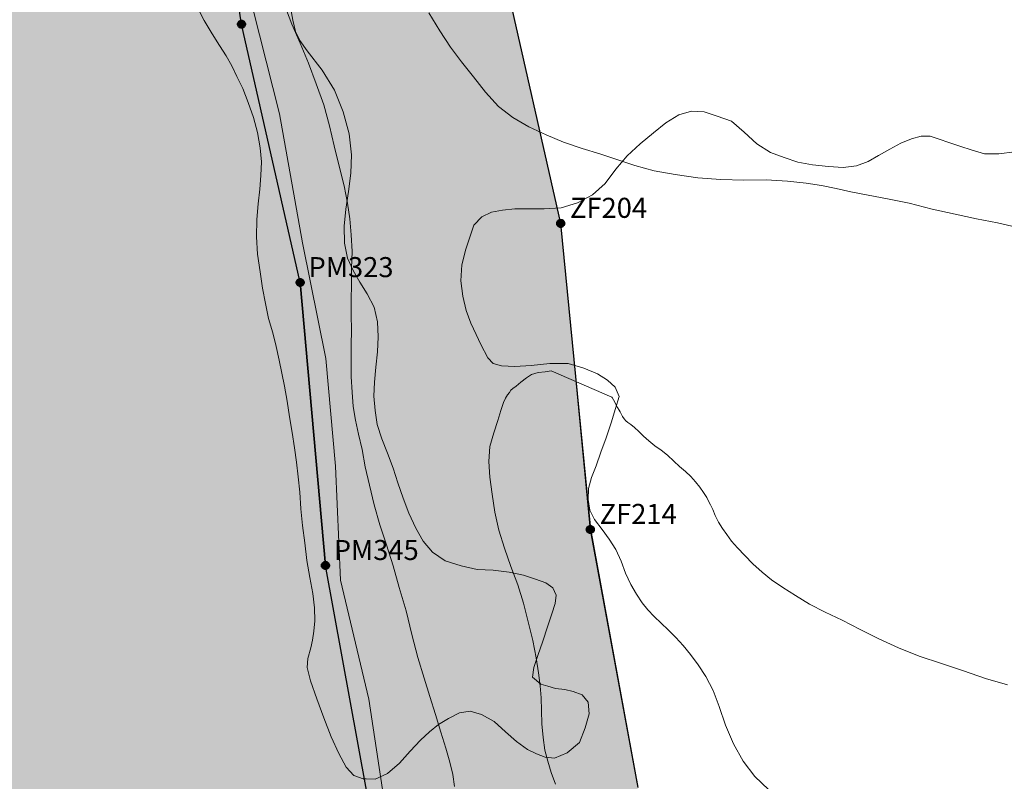
# Model space of a CAD drawing. Extents: x 324008 to 325258, y 1894722 to 1895532.
# Drawn here: x 324916 to 324990, y 1895124 to 1895181 of the extents above; entities that cross this region are included whole.
import ezdxf

# ---------------------------------------------------------------- set-up
doc = ezdxf.new("R2010")
doc.units = 0
doc.header["$MEASUREMENT"] = 0
for name, color, linetype in [('0BUFER', 7, 'Continuous'), ('0E20', 7, 'Continuous'), ('0MM', 7, 'Continuous'), ('0TODAS1K', 7, 'Continuous'), ('0VERT1', 7, 'Continuous'), ('0VERT7', 7, 'Continuous'), ('1VERTICE', 7, 'Continuous'), ('1VERTICE2', 7, 'Continuous'), ('ARBOLES', 90, 'Continuous'), ('CULTIVO', 7, 'Continuous'), ('CURVA INTERMEDIA', 17, 'Continuous'), ('CURVA MAESTRA', 17, 'Continuous'), ('ESTERO', 7, 'Continuous')]:
    doc.layers.add(name, color=color, linetype=linetype)
doc.styles.add('WMF-Times New Roman0', font='TIMES.TTF')
doc.linetypes.add('ZIGZAG', pattern='A,0.00254,-5.08,[131,ltypeshp.shx,S=5.08,R=0,X=-5.08,Y=0],-10.16,[131,ltypeshp.shx,S=5.08,R=180,X=5.08,Y=0],-5.08', length=20.32254)

msp = doc.modelspace()

# ---------------------------------------------------------------- hatches: boundary and pattern name
at = {"linetype": 'Continuous'}
h = msp.add_hatch(color=131, dxfattribs=at)
h.paths.add_polyline_path([(324199.939, 1895071.312), (324152.392, 1895077.921), (324141.31, 1895078.139), (324130.944, 1895076.756), (324120.933, 1895077.462), (324112.598, 1895081.282), (324101.881, 1895083.665), (324076.389, 1895083.262), (324062.742, 1895084.015), (324056.478, 1895085.277), (324054.813, 1895088.177), (324057.262, 1895095.503), (324086.464, 1895115.38), (324095.66, 1895119.014), (324104.81, 1895119.104), (324149.272, 1895105.356), (324181.052, 1895091.374), (324208.623, 1895082.91), (324210.619, 1895079.741), (324211.17, 1895077.184), (324210.998, 1895074.062), (324209.774, 1895071.225), (324203.941, 1895070.772)], flags=16)
h.paths.add_polyline_path([(324031.066, 1895264.376), (324032.292, 1895264.173), (324048.315, 1895266.934), (324054.919, 1895267.131), (324057.112, 1895266.19), (324062.332, 1895261.853), (324068.377, 1895259.678), (324069.812, 1895260.548), (324070.828, 1895262.772), (324069.128, 1895268.142), (324071.071, 1895270.594), (324087.773, 1895267.613), (324098.806, 1895264.29), (324107.614, 1895258.228), (324129.25, 1895251.867), (324142.163, 1895243.108), (324145.419, 1895240.847), (324149.32, 1895236.028), (324155.958, 1895221.089), (324158.313, 1895219.175), (324160.282, 1895215.471), (324166.141, 1895214.898), (324175.655, 1895216.216), (324179.024, 1895215.627), (324182.006, 1895214.043), (324185.107, 1895210.188), (324188.091, 1895202.679), (324190.311, 1895199.641), (324195.004, 1895196.161), (324213.149, 1895185.917), (324225.362, 1895176.492), (324228.351, 1895172.657), (324231.824, 1895163.589), (324237.017, 1895158.625), (324239.598, 1895157.609), (324244.095, 1895157.214), (324249.09, 1895159.925), (324251.247, 1895160.198), (324265.17, 1895156.362), (324269.427, 1895156.673), (324272.02, 1895158.06), (324274.24, 1895161.805), (324274.244, 1895164.448), (324267.305, 1895176.144), (324256.411, 1895191.312), (324255.262, 1895195.911), (324255.671, 1895201.395), (324256.876, 1895202.916), (324258.57, 1895203.458), (324275.516, 1895205.138), (324283.947, 1895209.938), (324290.541, 1895207.428), (324298.715, 1895199.901), (324311.374, 1895190.596), (324318.728, 1895180.39), (324324.456, 1895169.384), (324327.335, 1895158.442), (324331.966, 1895150.114), (324343.373, 1895123.608), (324348.743, 1895113.977), (324354.516, 1895108.431), (324361.767, 1895105.237), (324371.481, 1895097.149), (324383.94, 1895089.489), (324389.832, 1895088.403), (324394.986, 1895090.445), (324398.732, 1895100.587), (324400.496, 1895103.237), (324421.113, 1895125.328), (324430.791, 1895133.222), (324433.783, 1895135.152), (324437.202, 1895135.936), (324440.813, 1895135.673), (324444.79, 1895134.282), (324447.022, 1895132.087), (324448.547, 1895128.937), (324449.135, 1895122.443), (324447.95, 1895114.477), (324440.407, 1895088.63), (324439.945, 1895082.209), (324450.098, 1895068.688), (324454.873, 1895057.144), (324461.251, 1895049.489), (324467.808, 1895038.911), (324469.115, 1895037.612), (324478.357, 1895034.812), (324489.78, 1895032.927), (324506.046, 1895033.169), (324512.135, 1895034.938), (324514.46, 1895032.925), (324516.585, 1895032.319), (324534.343, 1895039.165), (324548.85, 1895043.407), (324550.241, 1895046.345), (324540.797, 1895050.466), (324540.019, 1895051.664), (324551.884, 1895055.143), (324560.271, 1895062.421), (324573.968, 1895070.589), (324577.792, 1895074.866), (324580.866, 1895083.396), (324587.435, 1895089.751), (324596.204, 1895092.451), (324603.244, 1895097.355), (324610.732, 1895096.045), (324612.679, 1895096.84), (324614.657, 1895101.882), (324611.991, 1895107.678), (324612.511, 1895109.559), (324616.787, 1895116.43), (324626.785, 1895127.028), (324633.597, 1895146.234), (324637.195, 1895151.246), (324639.347, 1895151.408), (324641.803, 1895150.502), (324646.354, 1895152.315), (324651.513, 1895158.418), (324653.932, 1895164.237), (324657.769, 1895169.151), (324666.546, 1895185.619), (324669.992, 1895198.756), (324671.511, 1895214.964), (324675.798, 1895220.011), (324685.203, 1895226.711), (324685.762, 1895230.119), (324684.882, 1895239.053), (324686.288, 1895243.602), (324688.451, 1895245.536), (324694.328, 1895244.959), (324695.543, 1895246.552), (324695.974, 1895251.358), (324694.14, 1895254.441), (324691.737, 1895255.99), (324684.445, 1895255.791), (324678.433, 1895258.499), (324674.702, 1895257.656), (324666.669, 1895253.874), (324665.994, 1895254.989), (324666.83, 1895257.364), (324670.642, 1895260.08), (324679.474, 1895262.313), (324683.442, 1895262.545), (324687.899, 1895264.219), (324692.255, 1895267.335), (324693.152, 1895272.999), (324692.244, 1895284.546), (324694.409, 1895297.391), (324692.768, 1895305.89), (324693.063, 1895306.48), (324696.144, 1895306.661), (324699.792, 1895304.604), (324702.152, 1895304.531), (324706.538, 1895306.983), (324711.596, 1895315.374), (324717.039, 1895333.11), (324717.182, 1895339.709), (324718.738, 1895344.122), (324721.827, 1895344.455), (324727.133, 1895343.179), (324730.777, 1895343.189), (324736.343, 1895345.642), (324740.175, 1895349.019), (324744.503, 1895356.733), (324751.724, 1895365.237), (324765.233, 1895374.603), (324766.069, 1895378.966), (324770.304, 1895383.207), (324775.852, 1895391.308), (324781.437, 1895409.386), (324783.569, 1895421.023), (324786.055, 1895427.104), (324787.169, 1895432.215), (324786.595, 1895434.338), (324784.181, 1895437.032), (324783.016, 1895443.592), (324781.202, 1895445.937), (324783.507, 1895454.637), (324778.451, 1895474.66), (324778.739, 1895480.176), (324781.955, 1895487.484), (324787.754, 1895495.778), (324787.845, 1895496.311), (324853.62, 1895496.311), (324853.115, 1895491.866), (324850.332, 1895478.336), (324849.752, 1895470.293), (324851.866, 1895455.829), (324852.775, 1895442.128), (324852.399, 1895424.612), (324851.241, 1895415.679), (324851.681, 1895403.095), (324849.994, 1895379.988), (324844.818, 1895364.235), (324844.333, 1895359.51), (324844.395, 1895346.733), (324846.765, 1895330.885), (324846.719, 1895323.016), (324840.951, 1895281.693), (324841.699, 1895255.883), (324836.753, 1895227.303), (324837.036, 1895209.03), (324834.983, 1895181.806), (324835.19, 1895164.724), (324836.587, 1895149.3), (324838.099, 1895144.579), (324844.043, 1895137.58), (324850.335, 1895133.13), (324861.793, 1895126.936), (324874.469, 1895117.644), (324877.072, 1895118.042), (324878.552, 1895120.825), (324879.103, 1895123.32), (324878.516, 1895128.233), (324875.241, 1895138.675), (324869.754, 1895150.975), (324868.68, 1895155.842), (324868.821, 1895160.361), (324881.816, 1895199.63), (324891.203, 1895240.07), (324895.045, 1895274.096), (324893.464, 1895295.312), (324893.662, 1895301.754), (324896.702, 1895310.735), (324898.946, 1895312.141), (324902.04, 1895311.931), (324905.394, 1895310.248), (324906.386, 1895308.475), (324908.468, 1895300.04), (324912.635, 1895292.285), (324919.56, 1895274.872), (324922.037, 1895265.958), (324925.944, 1895224.348), (324932.667, 1895180.358), (324937.062, 1895161.01), (324938.955, 1895139.815), (324942.663, 1895119.572), (324942.472, 1895091.687), (324943.917, 1895086.516), (324946.115, 1895083.274), (324952.352, 1895079.661), (324959.654, 1895077.165), (324996.432, 1895070.244), (325050.009, 1895058.17), (325072.587, 1895054.455), (325096.066, 1895048.283), (325096.066, 1894942.09), (325084.125, 1894945.614), (325073.734, 1894947.166), (325060.42, 1894947.358), (325043.278, 1894948.892), (325022.753, 1894948.344), (325008.966, 1894946.529), (324998.347, 1894947.144), (324968.831, 1894955.454), (324947.394, 1894958.928), (324936.645, 1894959.905), (324907.017, 1894966.795), (324886.59, 1894972.557), (324882.005, 1894973.123), (324865.768, 1894968.611), (324861.061, 1894965.888), (324858.628, 1894961.908), (324856.439, 1894955.989), (324859.258, 1894942.84), (324861.462, 1894936.862), (324860.599, 1894932.847), (324858.237, 1894929.747), (324855.099, 1894927.32), (324839.774, 1894923.546), (324819.791, 1894920.875), (324810.324, 1894918.776), (324791.806, 1894917.839), (324772.834, 1894920.966), (324763.72, 1894923.939), (324743.312, 1894936.022), (324733.135, 1894940.223), (324718.996, 1894940.606), (324710.127, 1894939.723), (324704.694, 1894940.514), (324692.286, 1894944.714), (324689.907, 1894943.294), (324682.142, 1894942.636), (324674.309, 1894940.486), (324653.795, 1894939.181), (324643.66, 1894937.472), (324634.266, 1894937.616), (324624.014, 1894939.495), (324612.944, 1894947.174), (324607.484, 1894948.112), (324603.312, 1894947.928), (324582.421, 1894955.188), (324565.419, 1894959.883), (324557.268, 1894959.599), (324546.15, 1894956.932), (324526.087, 1894958.131), (324510.41, 1894953.539), (324507.246, 1894954.858), (324503.674, 1894958.005), (324495.039, 1894955.239), (324484.098, 1894969.136), (324481.784, 1894970.172), (324473.548, 1894971.431), (324471.525, 1894970.986), (324467.671, 1894968.466), (324463.372, 1894959.361), (324462.227, 1894957.994), (324460.448, 1894957.57), (324448.159, 1894965.801), (324440.372, 1894969.418), (324401.889, 1894981.169), (324387.311, 1894987.434), (324373.797, 1894992.114), (324362.764, 1894998.426), (324356.509, 1894999.539), (324346, 1894999.19), (324342.663, 1895002.163), (324339.028, 1895003.862), (324330.168, 1895005.285), (324312.694, 1895011.099), (324275.407, 1895033.087), (324246.493, 1895044.544), (324222.392, 1895056.431), (324215.78, 1895058.259), (324193.054, 1895058.622), (324180.228, 1895060.983), (324142.984, 1895064.116), (324116.73, 1895067.655), (324088.043, 1895066.109), (324073.205, 1895068.194), (324066.149, 1895070.219), (324048.518, 1895077.244), (324040.408, 1895081.645), (324031.066, 1895082.816)])
h.paths.add_polyline_path([(325096.066, 1895372.842), (325095.057, 1895371.611), (325090.136, 1895369.749), (325086.713, 1895365.211), (325083.951, 1895357.484), (325082.153, 1895356.249), (325076.183, 1895354.57), (325066.813, 1895354.686), (325059.098, 1895348.591), (325056.258, 1895347.731), (325053.967, 1895349.019), (325051.692, 1895355.285), (325050.529, 1895356.129), (325048.374, 1895353.404), (325046.642, 1895348.609), (325047.458, 1895339.873), (325045.674, 1895332.75), (325047.881, 1895328.367), (325047.396, 1895325.156), (325049.07, 1895321.422), (325048.971, 1895315.613), (325052.933, 1895308.912), (325053.985, 1895297.461), (325055.04, 1895295.625), (325059.087, 1895292.185), (325060.98, 1895289.114), (325060.863, 1895284.42), (325064.331, 1895281.825), (325077.311, 1895277.206), (325084.612, 1895271.366), (325089.662, 1895268.522), (325092.888, 1895264.869), (325096.066, 1895266.461)], flags=17)
h = msp.add_hatch(color=254, dxfattribs=at)
h.paths.add_polyline_path([(325072.006, 1895436.958), (325074.089, 1895436.543), (325082.123, 1895430.57), (325089.378, 1895434.196), (325092.06, 1895434.082), (325094.539, 1895432.189), (325095.972, 1895427.98), (325096.066, 1895427.89), (325096.066, 1895402.384), (325092.294, 1895406.617), (325084.998, 1895410.822), (325078.65, 1895410.874), (325072.502, 1895413.073), (325063.162, 1895404.962), (325060.159, 1895396.144), (325055.694, 1895390.823), (325039.835, 1895381.855), (325044.76, 1895375.21), (325050.529, 1895376.129), (325054.002, 1895375.825), (325060.285, 1895373.563), (325069.344, 1895374.656), (325077.28, 1895385.07), (325082.964, 1895388.41), (325089.399, 1895394.233), (325092.559, 1895395.706), (325096.066, 1895396.454), (325096.066, 1895372.842), (325095.057, 1895371.611), (325090.136, 1895369.749), (325086.713, 1895365.211), (325083.951, 1895357.484), (325082.153, 1895356.249), (325076.183, 1895354.57), (325066.813, 1895354.686), (325059.098, 1895348.591), (325056.258, 1895347.731), (325053.967, 1895349.019), (325051.692, 1895355.285), (325050.529, 1895356.129), (325048.374, 1895353.404), (325046.642, 1895348.609), (325047.458, 1895339.873), (325045.674, 1895332.75), (325047.881, 1895328.367), (325047.396, 1895325.156), (325049.07, 1895321.422), (325048.971, 1895315.613), (325052.933, 1895308.912), (325053.985, 1895297.461), (325055.04, 1895295.625), (325059.087, 1895292.185), (325060.98, 1895289.114), (325060.863, 1895284.42), (325064.331, 1895281.825), (325077.311, 1895277.206), (325084.612, 1895271.366), (325089.662, 1895268.522), (325092.888, 1895264.869), (325096.066, 1895266.461), (325096.066, 1895235.166), (325095.501, 1895235.15), (325094.714, 1895235.787), (325091.067, 1895234.917), (325086.876, 1895236.421), (325084.353, 1895240.52), (325081.955, 1895239.985), (325076.093, 1895242.807), (325068.781, 1895241.601), (325067.063, 1895244.948), (325063.887, 1895247.335), (325060.818, 1895251.963), (325058.981, 1895252.699), (325057.078, 1895252.068), (325051.928, 1895255.778), (325052.5, 1895258.252), (325051.846, 1895258.622), (325046.174, 1895259.175), (325042.086, 1895266.084), (325034.787, 1895274.519), (325035.479, 1895278.271), (325033.891, 1895280.006), (325034.965, 1895284.492), (325033.486, 1895285.803), (325032.03, 1895283.844), (325029.36, 1895284.829), (325024.767, 1895284.87), (325017.948, 1895291.494), (325017.508, 1895294.429), (325015.779, 1895295.24), (325016.26, 1895297.356), (325014.683, 1895300.711), (325017.295, 1895308.238), (325017.527, 1895314.447), (325016.839, 1895315.3), (325014.666, 1895315.19), (325014.069, 1895316.068), (325017.554, 1895321.877), (325020.675, 1895324.003), (325023.949, 1895336.945), (325023.263, 1895340.559), (325019.22, 1895348.272), (325020.475, 1895351.213), (325023.724, 1895355.143), (325027.175, 1895365.777), (325025.19, 1895368.324), (325020.907, 1895370.886), (325018.039, 1895378.874), (325017.375, 1895385.895), (325017.956, 1895387.977), (325020.952, 1895390.312), (325021.815, 1895393.744), (325024.161, 1895397.211), (325030.822, 1895399.466), (325035.191, 1895402.593), (325042.838, 1895406.144), (325043.477, 1895408.485), (325042.891, 1895412.149), (325044.071, 1895414.949), (325058.73, 1895427.492), (325061.37, 1895432.596)], flags=17)
h.paths.add_polyline_path([(324850.332, 1895478.336), (324853.204, 1895496.311), (324873.534, 1895496.311), (324869.857, 1895471.029), (324871.822, 1895457.153), (324872.731, 1895443.452), (324872.394, 1895424.183), (324871.286, 1895414.737), (324871.628, 1895401.639), (324869.941, 1895378.532), (324864.338, 1895358.535), (324864.388, 1895348.268), (324866.467, 1895334.359), (324866.719, 1895322.9), (324860.991, 1895280.593), (324861.691, 1895256.462), (324856.78, 1895225.739), (324856.979, 1895207.526), (324855.096, 1895182.545), (324862.541, 1895205.044), (324871.459, 1895243.464), (324874.961, 1895274.478), (324873.519, 1895293.826), (324873.671, 1895302.368), (324874.718, 1895308.166), (324877.908, 1895317.575), (324879.381, 1895320.735), (324883.846, 1895326.056), (324892.106, 1895330.935), (324898.946, 1895332.141), (324908.88, 1895330.725), (324918.25, 1895325.569), (324923.84, 1895318.24), (324927.28, 1895307.283), (324931.219, 1895299.676), (324938.144, 1895282.263), (324941.307, 1895271.313), (324945.802, 1895226.796), (324952.329, 1895184.089), (324956.565, 1895165.44), (324958.794, 1895142.512), (324962.336, 1895123.176), (324962.511, 1895097.325), (325000.829, 1895089.755), (325053.834, 1895077.81), (325077.672, 1895073.798), (325096.066, 1895068.941), (325096.066, 1895048.283), (325072.587, 1895054.455), (325050.009, 1895058.17), (324996.432, 1895070.244), (324959.654, 1895077.165), (324952.352, 1895079.661), (324946.115, 1895083.274), (324943.917, 1895086.516), (324942.472, 1895091.687), (324942.663, 1895119.572), (324938.955, 1895139.815), (324937.062, 1895161.01), (324932.667, 1895180.358), (324925.944, 1895224.348), (324922.037, 1895265.958), (324919.56, 1895274.872), (324912.635, 1895292.285), (324908.468, 1895300.04), (324906.386, 1895308.475), (324905.394, 1895310.248), (324902.04, 1895311.931), (324898.946, 1895312.141), (324896.702, 1895310.735), (324893.662, 1895301.754), (324893.464, 1895295.312), (324895.045, 1895274.096), (324891.203, 1895240.07), (324881.816, 1895199.63), (324868.821, 1895160.361), (324868.68, 1895155.842), (324869.754, 1895150.975), (324875.241, 1895138.675), (324878.516, 1895128.233), (324879.103, 1895123.32), (324878.552, 1895120.825), (324877.072, 1895118.042), (324874.469, 1895117.644), (324861.793, 1895126.936), (324850.335, 1895133.13), (324844.043, 1895137.58), (324838.099, 1895144.579), (324836.587, 1895149.3), (324835.19, 1895164.724), (324834.983, 1895181.806), (324837.036, 1895209.03), (324836.753, 1895227.303), (324841.699, 1895255.883), (324840.951, 1895281.693), (324846.719, 1895323.016), (324846.765, 1895330.885), (324844.395, 1895346.733), (324844.333, 1895359.51), (324844.818, 1895364.235), (324849.994, 1895379.988), (324851.681, 1895403.095), (324851.241, 1895415.679), (324852.399, 1895424.612), (324852.775, 1895442.128), (324851.866, 1895455.829), (324849.752, 1895470.293)])
for points in [[(324932.67, 1895180.06), (324932.61, 1895180.06), (324932.56, 1895180.08), (324932.52, 1895180.1), (324932.47, 1895180.13), (324932.44, 1895180.17), (324932.41, 1895180.21), (324932.39, 1895180.26), (324932.37, 1895180.31), (324932.37, 1895180.36), (324932.37, 1895180.41), (324932.39, 1895180.46), (324932.41, 1895180.51), (324932.44, 1895180.55), (324932.47, 1895180.59), (324932.52, 1895180.62), (324932.56, 1895180.64), (324932.61, 1895180.65), (324932.67, 1895180.66), (324932.72, 1895180.65), (324932.77, 1895180.64), (324932.82, 1895180.62), (324932.86, 1895180.59), (324932.9, 1895180.55), (324932.93, 1895180.51), (324932.95, 1895180.46), (324932.96, 1895180.41), (324932.97, 1895180.36), (324932.96, 1895180.31), (324932.95, 1895180.26), (324932.93, 1895180.21), (324932.9, 1895180.17), (324932.86, 1895180.13), (324932.82, 1895180.1), (324932.77, 1895180.08), (324932.72, 1895180.06)], [(324956.57, 1895165.14), (324956.51, 1895165.14), (324956.46, 1895165.16), (324956.42, 1895165.18), (324956.37, 1895165.21), (324956.34, 1895165.25), (324956.31, 1895165.29), (324956.28, 1895165.34), (324956.27, 1895165.39), (324956.27, 1895165.44), (324956.27, 1895165.49), (324956.28, 1895165.54), (324956.31, 1895165.59), (324956.34, 1895165.63), (324956.37, 1895165.67), (324956.42, 1895165.7), (324956.46, 1895165.72), (324956.51, 1895165.74), (324956.57, 1895165.74), (324956.62, 1895165.74), (324956.67, 1895165.72), (324956.72, 1895165.7), (324956.76, 1895165.67), (324956.8, 1895165.63), (324956.82, 1895165.59), (324956.85, 1895165.54), (324956.86, 1895165.49), (324956.87, 1895165.44), (324956.86, 1895165.39), (324956.85, 1895165.34), (324956.82, 1895165.29), (324956.79, 1895165.25), (324956.76, 1895165.21), (324956.72, 1895165.18), (324956.67, 1895165.16), (324956.62, 1895165.14)], [(324937.06, 1895160.71), (324937.01, 1895160.71), (324936.96, 1895160.73), (324936.91, 1895160.75), (324936.87, 1895160.78), (324936.83, 1895160.82), (324936.8, 1895160.86), (324936.78, 1895160.91), (324936.77, 1895160.96), (324936.76, 1895161.01), (324936.77, 1895161.06), (324936.78, 1895161.11), (324936.8, 1895161.16), (324936.83, 1895161.2), (324936.87, 1895161.24), (324936.91, 1895161.27), (324936.96, 1895161.29), (324937.01, 1895161.31), (324937.06, 1895161.31), (324937.11, 1895161.31), (324937.16, 1895161.29), (324937.21, 1895161.27), (324937.25, 1895161.24), (324937.29, 1895161.2), (324937.32, 1895161.16), (324937.34, 1895161.11), (324937.36, 1895161.06), (324937.36, 1895161.01), (324937.36, 1895160.96), (324937.34, 1895160.91), (324937.32, 1895160.86), (324937.29, 1895160.82), (324937.25, 1895160.78), (324937.21, 1895160.75), (324937.16, 1895160.73), (324937.11, 1895160.71)], [(324958.79, 1895142.21), (324958.74, 1895142.22), (324958.69, 1895142.23), (324958.64, 1895142.25), (324958.6, 1895142.28), (324958.56, 1895142.32), (324958.53, 1895142.36), (324958.51, 1895142.41), (324958.5, 1895142.46), (324958.49, 1895142.51), (324958.5, 1895142.56), (324958.51, 1895142.61), (324958.53, 1895142.66), (324958.56, 1895142.7), (324958.6, 1895142.74), (324958.64, 1895142.77), (324958.69, 1895142.79), (324958.74, 1895142.81), (324958.79, 1895142.81), (324958.85, 1895142.81), (324958.9, 1895142.79), (324958.94, 1895142.77), (324958.99, 1895142.74), (324959.02, 1895142.7), (324959.05, 1895142.66), (324959.08, 1895142.61), (324959.09, 1895142.56), (324959.09, 1895142.51), (324959.09, 1895142.46), (324959.08, 1895142.41), (324959.05, 1895142.36), (324959.02, 1895142.32), (324958.99, 1895142.28), (324958.94, 1895142.25), (324958.9, 1895142.23), (324958.85, 1895142.22)], [(324938.96, 1895139.51), (324938.9, 1895139.52), (324938.85, 1895139.53), (324938.8, 1895139.56), (324938.76, 1895139.59), (324938.73, 1895139.62), (324938.7, 1895139.67), (324938.67, 1895139.71), (324938.66, 1895139.76), (324938.66, 1895139.81), (324938.66, 1895139.87), (324938.67, 1895139.92), (324938.7, 1895139.96), (324938.73, 1895140.01), (324938.76, 1895140.04), (324938.81, 1895140.07), (324938.85, 1895140.1), (324938.9, 1895140.11), (324938.96, 1895140.11), (324939.01, 1895140.11), (324939.06, 1895140.1), (324939.11, 1895140.07), (324939.15, 1895140.04), (324939.18, 1895140.01), (324939.21, 1895139.96), (324939.24, 1895139.92), (324939.25, 1895139.87), (324939.26, 1895139.81), (324939.25, 1895139.76), (324939.24, 1895139.71), (324939.21, 1895139.67), (324939.18, 1895139.62), (324939.15, 1895139.59), (324939.1, 1895139.56), (324939.06, 1895139.53), (324939.01, 1895139.52)]]:
    msp.add_hatch(color=174, dxfattribs=at).paths.add_polyline_path(points)

# ---------------------------------------------------------------- linework, layer by layer
at = {"layer": '0BUFER'}
for points in [[(324941.307, 1895271.313), (324945.802, 1895226.796), (324952.329, 1895184.089), (324956.565, 1895165.44), (324958.794, 1895142.512), (324962.336, 1895123.176)], [(324942.663, 1895119.572), (324938.955, 1895139.815), (324937.062, 1895161.01), (324932.667, 1895180.358), (324925.944, 1895224.348), (324922.037, 1895265.958)]]:
    msp.add_lwpolyline(points, dxfattribs=at)
at = {"layer": '0E20', "linetype": 'Continuous', "lineweight": 20, "ltscale": 0.5}
for points in [[(324952.33, 1895184.09), (324956.57, 1895165.44)], [(324956.57, 1895165.44), (324958.79, 1895142.51)], [(324958.79, 1895142.51), (324962.34, 1895123.18)]]:
    msp.add_lwpolyline(points, dxfattribs=at)
at = {"layer": '0MM', "linetype": 'Continuous', "lineweight": 20, "ltscale": 0.09}
for points in [[(324932.67, 1895180.36), (324925.94, 1895224.35)], [(324937.06, 1895161.01), (324932.67, 1895180.36)], [(324937.06, 1895161.01), (324938.96, 1895139.81)], [(324942.66, 1895119.57), (324938.96, 1895139.81)]]:
    msp.add_lwpolyline(points, dxfattribs=at)
at = {"layer": '0TODAS1K', "elevation": 0.049}
for points in [[(324932.667, 1895180.358), (324925.944, 1895224.348)], [(324937.062, 1895161.01), (324932.667, 1895180.358)], [(324937.062, 1895161.01), (324938.955, 1895139.815)], [(324942.663, 1895119.572), (324938.955, 1895139.815)]]:
    msp.add_lwpolyline(points, dxfattribs=at)
at = {"layer": '0VERT1', "color": 174}
for points in [[(324932.67, 1895180.06), (324932.61, 1895180.06), (324932.56, 1895180.08), (324932.52, 1895180.1), (324932.47, 1895180.13), (324932.44, 1895180.17), (324932.41, 1895180.21), (324932.39, 1895180.26), (324932.37, 1895180.31), (324932.37, 1895180.36), (324932.37, 1895180.41), (324932.39, 1895180.46), (324932.41, 1895180.51), (324932.44, 1895180.55), (324932.47, 1895180.59), (324932.52, 1895180.62), (324932.56, 1895180.64), (324932.61, 1895180.65), (324932.67, 1895180.66), (324932.72, 1895180.65), (324932.77, 1895180.64), (324932.82, 1895180.62), (324932.86, 1895180.59), (324932.9, 1895180.55), (324932.93, 1895180.51), (324932.95, 1895180.46), (324932.96, 1895180.41), (324932.97, 1895180.36), (324932.96, 1895180.31), (324932.95, 1895180.26), (324932.93, 1895180.21), (324932.9, 1895180.17), (324932.86, 1895180.13), (324932.82, 1895180.1), (324932.77, 1895180.08), (324932.72, 1895180.06), (324932.67, 1895180.06)], [(324937.06, 1895160.71), (324937.01, 1895160.71), (324936.96, 1895160.73), (324936.91, 1895160.75), (324936.87, 1895160.78), (324936.83, 1895160.82), (324936.8, 1895160.86), (324936.78, 1895160.91), (324936.77, 1895160.96), (324936.76, 1895161.01), (324936.77, 1895161.06), (324936.78, 1895161.11), (324936.8, 1895161.16), (324936.83, 1895161.2), (324936.87, 1895161.24), (324936.91, 1895161.27), (324936.96, 1895161.29), (324937.01, 1895161.31), (324937.06, 1895161.31), (324937.11, 1895161.31), (324937.16, 1895161.29), (324937.21, 1895161.27), (324937.25, 1895161.24), (324937.29, 1895161.2), (324937.32, 1895161.16), (324937.34, 1895161.11), (324937.36, 1895161.06), (324937.36, 1895161.01), (324937.36, 1895160.96), (324937.34, 1895160.91), (324937.32, 1895160.86), (324937.29, 1895160.82), (324937.25, 1895160.78), (324937.21, 1895160.75), (324937.16, 1895160.73), (324937.11, 1895160.71), (324937.06, 1895160.71)], [(324938.96, 1895139.51), (324938.9, 1895139.52), (324938.85, 1895139.53), (324938.8, 1895139.56), (324938.76, 1895139.59), (324938.73, 1895139.62), (324938.7, 1895139.67), (324938.67, 1895139.71), (324938.66, 1895139.76), (324938.66, 1895139.81), (324938.66, 1895139.87), (324938.67, 1895139.92), (324938.7, 1895139.96), (324938.73, 1895140.01), (324938.76, 1895140.04), (324938.81, 1895140.07), (324938.85, 1895140.1), (324938.9, 1895140.11), (324938.96, 1895140.11), (324939.01, 1895140.11), (324939.06, 1895140.1), (324939.11, 1895140.07), (324939.15, 1895140.04), (324939.18, 1895140.01), (324939.21, 1895139.96), (324939.24, 1895139.92), (324939.25, 1895139.87), (324939.26, 1895139.81), (324939.25, 1895139.76), (324939.24, 1895139.71), (324939.21, 1895139.67), (324939.18, 1895139.62), (324939.15, 1895139.59), (324939.1, 1895139.56), (324939.06, 1895139.53), (324939.01, 1895139.52), (324938.96, 1895139.51)]]:
    msp.add_lwpolyline(points, dxfattribs=at)
at = {"layer": '0VERT7', "color": 174}
for points in [[(324956.57, 1895165.14), (324956.51, 1895165.14), (324956.46, 1895165.16), (324956.42, 1895165.18), (324956.37, 1895165.21), (324956.34, 1895165.25), (324956.31, 1895165.29), (324956.28, 1895165.34), (324956.27, 1895165.39), (324956.27, 1895165.44), (324956.27, 1895165.49), (324956.28, 1895165.54), (324956.31, 1895165.59), (324956.34, 1895165.63), (324956.37, 1895165.67), (324956.42, 1895165.7), (324956.46, 1895165.72), (324956.51, 1895165.74), (324956.57, 1895165.74), (324956.62, 1895165.74), (324956.67, 1895165.72), (324956.72, 1895165.7), (324956.76, 1895165.67), (324956.8, 1895165.63), (324956.82, 1895165.59), (324956.85, 1895165.54), (324956.86, 1895165.49), (324956.87, 1895165.44), (324956.86, 1895165.39), (324956.85, 1895165.34), (324956.82, 1895165.29), (324956.79, 1895165.25), (324956.76, 1895165.21), (324956.72, 1895165.18), (324956.67, 1895165.16), (324956.62, 1895165.14), (324956.57, 1895165.14)], [(324958.79, 1895142.21), (324958.74, 1895142.22), (324958.69, 1895142.23), (324958.64, 1895142.25), (324958.6, 1895142.28), (324958.56, 1895142.32), (324958.53, 1895142.36), (324958.51, 1895142.41), (324958.5, 1895142.46), (324958.49, 1895142.51), (324958.5, 1895142.56), (324958.51, 1895142.61), (324958.53, 1895142.66), (324958.56, 1895142.7), (324958.6, 1895142.74), (324958.64, 1895142.77), (324958.69, 1895142.79), (324958.74, 1895142.81), (324958.79, 1895142.81), (324958.85, 1895142.81), (324958.9, 1895142.79), (324958.94, 1895142.77), (324958.99, 1895142.74), (324959.02, 1895142.7), (324959.05, 1895142.66), (324959.08, 1895142.61), (324959.09, 1895142.56), (324959.09, 1895142.51), (324959.09, 1895142.46), (324959.08, 1895142.41), (324959.05, 1895142.36), (324959.02, 1895142.32), (324958.99, 1895142.28), (324958.94, 1895142.25), (324958.9, 1895142.23), (324958.85, 1895142.22), (324958.79, 1895142.21)]]:
    msp.add_lwpolyline(points, dxfattribs=at)
at = {"layer": 'ARBOLES', "color": 3, "linetype": 'ZIGZAG', "lineweight": 9, "ltscale": 0.05}
msp.add_lwpolyline([(324972.122, 1895123.034), (324971.114, 1895124.007), (324970.242, 1895125.144), (324969.508, 1895126.442), (324968.924, 1895127.858), (324968.44, 1895129.24), (324967.985, 1895130.459), (324967.438, 1895131.487), (324966.871, 1895132.37), (324966.296, 1895133.144), (324965.741, 1895133.814), (324965.191, 1895134.413), (324964.632, 1895134.987), (324964.107, 1895135.495), (324963.578, 1895135.99), (324963.107, 1895136.493), (324962.673, 1895137.026), (324962.244, 1895137.654), (324961.822, 1895138.391), (324961.434, 1895139.228), (324961.096, 1895140.131), (324960.692, 1895141.001), (324960.204, 1895141.788), (324959.67, 1895142.52), (324959.107, 1895143.248), (324958.761, 1895143.96), (324958.635, 1895144.751), (324958.664, 1895145.588), (324958.875, 1895146.392), (324959.224, 1895147.275), (324959.569, 1895148.313), (324959.98, 1895149.383), (324960.35, 1895150.495), (324960.682, 1895151.578), (324960.952, 1895152.474), (324960.66, 1895153.182), (324960.085, 1895153.706), (324959.326, 1895154.18), (324958.297, 1895154.591), (324957.135, 1895154.936), (324955.752, 1895154.951), (324954.37, 1895154.8), (324953.146, 1895154.707), (324952.142, 1895154.777), (324951.505, 1895154.947), (324951.117, 1895155.368), (324950.592, 1895156.375), (324950.229, 1895157.12), (324949.845, 1895157.969), (324949.49, 1895158.906), (324949.239, 1895159.988), (324949.096, 1895161.146), (324949.162, 1895162.345), (324949.465, 1895163.507), (324949.789, 1895164.482), (324950.063, 1895165.307), (324950.658, 1895165.928), (324951.382, 1895166.27), (324952.215, 1895166.437), (324953.131, 1895166.522), (324954.164, 1895166.539), (324955.326, 1895166.528), (324956.604, 1895166.616), (324957.836, 1895166.984), (324958.948, 1895167.572), (324959.896, 1895168.422), (324960.695, 1895169.489), (324961.556, 1895170.494), (324962.521, 1895171.394), (324963.52, 1895172.228), (324964.435, 1895172.978), (324965.413, 1895173.583), (324966.363, 1895173.85), (324967.312, 1895173.785), (324968.291, 1895173.473), (324969.358, 1895173.091), (324970.308, 1895172.276), (324971.266, 1895171.402), (324972.271, 1895170.749), (324973.308, 1895170.363), (324974.337, 1895170.035), (324975.432, 1895169.823), (324976.615, 1895169.708), (324977.727, 1895169.63), (324978.734, 1895169.739), (324979.596, 1895170.077), (324980.383, 1895170.523), (324981.232, 1895170.99), (324982.048, 1895171.441), (324982.851, 1895171.771), (324983.559, 1895171.979), (324984.25, 1895171.972), (324984.925, 1895171.748), (324985.646, 1895171.494), (324986.47, 1895171.22), (324987.395, 1895170.913), (324988.307, 1895170.651), (324989.39, 1895170.652), (324990.548, 1895170.795)], dxfattribs=at)
at = {"layer": 'CULTIVO', "color": 70, "lineweight": 13, "elevation": 0.049}
for points in [[(324942.002, 1895123.829), (324941.776, 1895123.835), (324941.08, 1895124.08), (324940.509, 1895124.7), (324939.963, 1895125.728), (324939.383, 1895126.989), (324938.828, 1895128.409), (324938.298, 1895129.82), (324937.83, 1895131.169), (324937.579, 1895132.168), (324937.641, 1895132.855), (324937.849, 1895133.647), (324937.981, 1895134.213), (324938.093, 1895134.884), (324938.163, 1895135.679), (324938.146, 1895136.629), (324938.003, 1895137.703), (324937.794, 1895138.911), (324937.555, 1895140.197), (324937.408, 1895141.509), (324937.232, 1895142.816), (324937.119, 1895144.061), (324937.03, 1895145.298), (324936.917, 1895146.46), (324936.782, 1895147.559), (324936.64, 1895148.633), (324936.464, 1895149.774), (324936.271, 1895150.948), (324936.079, 1895152.122), (324935.894, 1895153.238), (324935.694, 1895154.221), (324935.489, 1895155.191), (324935.271, 1895156.207), (324935.004, 1895157.239), (324934.699, 1895158.326), (324934.456, 1895159.434), (324934.23, 1895160.591), (324934.054, 1895161.815), (324933.878, 1895163.123), (324933.789, 1895164.443), (324933.826, 1895165.721), (324933.916, 1895166.912), (324934.032, 1895168.012), (324934.123, 1895169.036), (324934.155, 1895170.052), (324934.062, 1895171.11), (324933.857, 1895172.247), (324933.569, 1895173.383), (324933.164, 1895174.503), (324932.759, 1895175.54), (324932.309, 1895176.439), (324931.937, 1895177.242), (324931.516, 1895177.979), (324931.024, 1895178.753), (324930.461, 1895179.648), (324929.873, 1895180.634), (324929.355, 1895181.666)], [(324936.339, 1895181.635), (324936.515, 1895180.661), (324936.707, 1895179.82), (324937.042, 1895179.127), (324937.583, 1895178.363), (324938.713, 1895176.919), (324939.626, 1895175.408), (324940.281, 1895173.789), (324940.737, 1895172.153), (324940.909, 1895170.583), (324940.865, 1895169.196), (324940.691, 1895167.839), (324940.471, 1895166.51), (324940.348, 1895165.219), (324940.374, 1895163.961), (324940.608, 1895162.829), (324941.025, 1895161.913), (324941.542, 1895161.047), (324942.08, 1895160.161), (324942.606, 1895159.154), (324942.857, 1895158.071), (324942.9, 1895156.947), (324942.855, 1895155.81), (324942.727, 1895154.673), (324942.632, 1895153.553), (324942.583, 1895152.486), (324942.675, 1895151.429), (324942.826, 1895150.38), (324943.165, 1895149.31), (324943.607, 1895148.219), (324944.016, 1895147.112), (324944.367, 1895145.996), (324944.764, 1895144.851), (324945.194, 1895143.723), (324945.715, 1895142.62), (324946.274, 1895141.629), (324946.97, 1895140.801), (324947.924, 1895140.165), (324949.107, 1895139.799), (324950.32, 1895139.522), (324951.523, 1895139.469), (324952.718, 1895139.307), (324953.78, 1895139.079), (324954.68, 1895138.78), (324955.455, 1895138.523), (324955.993, 1895138.136), (324956.23, 1895137.599), (324956.16, 1895136.97), (324955.899, 1895136.183), (324955.575, 1895135.208), (324955.222, 1895134.146), (324954.865, 1895133.071), (324954.561, 1895132.159), (324954.466, 1895131.455), (324955.096, 1895130.927), (324955.604, 1895130.785), (324956.179, 1895130.594), (324956.878, 1895130.528), (324957.495, 1895130.379), (324958.19, 1895130.134), (324958.641, 1895129.568), (324958.712, 1895128.698), (324958.392, 1895127.652), (324957.969, 1895126.544), (324957.045, 1895125.769), (324956.112, 1895125.385), (324955.413, 1895125.451), (324954.771, 1895125.692), (324954.076, 1895126.02), (324953.25, 1895126.627), (324952.438, 1895127.355), (324951.588, 1895128.137), (324950.65, 1895128.657), (324949.788, 1895128.902), (324948.997, 1895128.776), (324948.16, 1895128.347), (324947.428, 1895127.896), (324946.745, 1895127.346), (324946.067, 1895126.725), (324945.297, 1895125.912), (324944.494, 1895124.999), (324943.6, 1895124.228), (324942.684, 1895123.811), (324942.002, 1895123.829)]]:
    msp.add_lwpolyline(points, dxfattribs=at)
at = {"layer": 'CURVA INTERMEDIA', "color": 17, "linetype": 'Continuous', "lineweight": 9}
for points, elevation in [([(324935.902, 1895181.739), (324936.444, 1895180.365), (324937.049, 1895178.929), (324937.692, 1895177.439), (324938.264, 1895175.903), (324938.823, 1895174.329), (324939.27, 1895172.751), (324939.601, 1895171.24), (324939.985, 1895169.724), (324940.353, 1895168.242), (324940.617, 1895166.947), (324940.784, 1895165.782), (324940.885, 1895164.582), (324940.945, 1895163.341), (324940.913, 1895162.075), (324940.897, 1895160.859), (324940.873, 1895159.702), (324940.891, 1895158.586), (324940.9, 1895157.445), (324940.889, 1895156.324), (324940.886, 1895155.146), (324940.878, 1895153.955), (324940.963, 1895152.789), (324941.022, 1895151.715), (324941.21, 1895150.695), (324941.419, 1895149.654), (324941.704, 1895148.505), (324941.938, 1895147.205), (324942.26, 1895145.836), (324942.599, 1895144.349), (324943.021, 1895142.863), (324943.518, 1895141.352), (324944.023, 1895139.782), (324944.482, 1895138.159), (324944.988, 1895136.423), (324945.423, 1895134.641), (324945.878, 1895132.921), (324946.337, 1895131.381), (324946.768, 1895130.003), (324947.206, 1895128.65), (324947.599, 1895127.326), (324947.979, 1895126.131), (324948.271, 1895125.09), (324948.489, 1895124.158), (324948.631, 1895123.25)], 1.093), ([(324990.774, 1895165.127), (324989.282, 1895165.484), (324987.716, 1895165.783), (324986.109, 1895166.123), (324984.38, 1895166.517), (324982.664, 1895166.948), (324981.052, 1895167.276), (324979.586, 1895167.541), (324978.287, 1895167.806), (324977.199, 1895168.043), (324976.108, 1895168.266), (324974.946, 1895168.444), (324973.555, 1895168.601), (324971.952, 1895168.704), (324970.278, 1895168.678), (324968.574, 1895168.73), (324966.838, 1895168.849), (324965.143, 1895169.094), (324963.572, 1895169.379), (324962.119, 1895169.765), (324960.769, 1895170.214), (324959.494, 1895170.638), (324958.186, 1895171.044), (324956.791, 1895171.522), (324955.475, 1895172.071), (324954.179, 1895172.682), (324952.991, 1895173.368), (324951.904, 1895174.187), (324950.933, 1895175.273), (324950.04, 1895176.43), (324949.136, 1895177.549), (324948.331, 1895178.635), (324947.514, 1895179.851), (324946.692, 1895181.22)], 2.086), ([(324956.189, 1895123.444), (324955.868, 1895124.314), (324955.617, 1895125.147), (324955.396, 1895125.984), (324955.262, 1895126.916), (324955.161, 1895127.949), (324955.135, 1895128.957), (324955.117, 1895129.906), (324955.025, 1895130.797), (324954.903, 1895131.768), (324954.723, 1895132.896), (324954.489, 1895134.195), (324954.146, 1895135.586), (324953.778, 1895136.984), (324953.373, 1895138.354), (324952.835, 1895139.74), (324952.371, 1895141.102), (324951.933, 1895142.455), (324951.632, 1895143.804), (324951.443, 1895145.157), (324951.259, 1895146.439), (324951.199, 1895147.597), (324951.273, 1895148.738), (324951.555, 1895149.754), (324951.863, 1895150.679), (324952.083, 1895151.425), (324952.278, 1895152.012), (324952.444, 1895152.346), (324952.581, 1895152.591), (324952.727, 1895152.779), (324952.835, 1895152.937), (324952.993, 1895153.079), (324953.243, 1895153.246), (324953.592, 1895153.546), (324954.004, 1895153.867), (324954.391, 1895154.113), (324954.887, 1895154.267), (324955.407, 1895154.33), (324955.87, 1895154.385), (324960.41, 1895152.432), (324960.427, 1895152.399), (324960.531, 1895152.211), (324960.619, 1895152.057), (324960.682, 1895151.912), (324960.815, 1895151.645), (324960.94, 1895151.437), (324961.015, 1895151.329), (324961.099, 1895151.162), (324961.203, 1895150.975), (324961.336, 1895150.792), (324961.457, 1895150.655), (324961.607, 1895150.522), (324961.832, 1895150.363), (324962.095, 1895150.151), (324962.412, 1895149.852), (324962.77, 1895149.511), (324963.174, 1895149.14), (324963.612, 1895148.787), (324964.108, 1895148.442), (324964.57, 1895148.08), (324965.033, 1895147.635), (324965.479, 1895147.223), (324965.908, 1895146.844), (324966.317, 1895146.486), (324966.679, 1895146.074), (324966.996, 1895145.692), (324967.276, 1895145.28), (324967.513, 1895144.909), (324967.643, 1895144.63), (324967.801, 1895144.356), (324967.96, 1895143.998), (324968.143, 1895143.548), (324968.398, 1895143.061), (324968.681, 1895142.578), (324969.003, 1895142.125), (324969.369, 1895141.642), (324969.815, 1895141.147), (324970.37, 1895140.56), (324970.966, 1895139.932), (324971.649, 1895139.316), (324972.37, 1895138.73), (324973.208, 1895138.16), (324974.145, 1895137.557), (324975.212, 1895136.925), (324976.37, 1895136.318), (324977.641, 1895135.715), (324978.995, 1895135.029), (324980.399, 1895134.327), (324981.861, 1895133.633), (324983.407, 1895133.022), (324985.081, 1895132.465), (324986.731, 1895131.917), (324988.372, 1895131.344), (324990.022, 1895130.879)], 2.086)]:
    msp.add_lwpolyline(points, dxfattribs=dict(at, elevation=elevation))
at = {"layer": 'CURVA MAESTRA', "color": 17, "linetype": 'Continuous', "lineweight": 9, "elevation": 0.082}
msp.add_lwpolyline([(324943.557, 1895120.875), (324942.194, 1895129.792), (324940.089, 1895138.71), (324939.717, 1895147.256), (324938.974, 1895155.307), (324937.24, 1895163.977), (324935.506, 1895173.638), (324933.029, 1895183.546)], dxfattribs=at)
at = {"layer": 'ESTERO', "color": 131, "lineweight": 9}
msp.add_lwpolyline([(324922.037, 1895265.958), (324925.944, 1895224.348), (324932.667, 1895180.358), (324937.062, 1895161.01), (324938.955, 1895139.815), (324942.663, 1895119.572), (324942.472, 1895091.687), (324943.917, 1895086.516), (324946.115, 1895083.274), (324952.352, 1895079.661), (324959.654, 1895077.165), (324996.432, 1895070.244), (325050.009, 1895058.17), (325072.587, 1895054.455), (325096.066, 1895048.283)], dxfattribs=at)
at = {"layer": 'ESTERO', "color": 131, "lineweight": 9, "elevation": 0.049}
msp.add_lwpolyline([(324922.037, 1895265.958), (324925.944, 1895224.348), (324932.667, 1895180.358), (324937.062, 1895161.01), (324938.955, 1895139.815), (324942.663, 1895119.572), (324942.472, 1895091.687), (324943.917, 1895086.516), (324946.115, 1895083.274), (324952.352, 1895079.661), (324959.654, 1895077.165), (324996.432, 1895070.244), (325050.009, 1895058.17), (325072.587, 1895054.455), (325096.066, 1895048.283)], dxfattribs=at)

# ---------------------------------------------------------------- texts
at = {"layer": '1VERTICE', "lineweight": 9, "style": 'WMF-Times New Roman0'}
for s, p in [('PM323', (324937.686, 1895161.413)), ('PM345', (324939.576, 1895140.223))]:
    msp.add_text(s, height=1.5, dxfattribs=at).set_placement(p)
at = {"layer": '1VERTICE2', "lineweight": 9, "style": 'WMF-Times New Roman0'}
for s, p in [('ZF204', (324957.269, 1895165.854)), ('ZF214', (324959.489, 1895142.924))]:
    msp.add_text(s, height=1.5, dxfattribs=at).set_placement(p)

doc.saveas('drawing.dxf')
